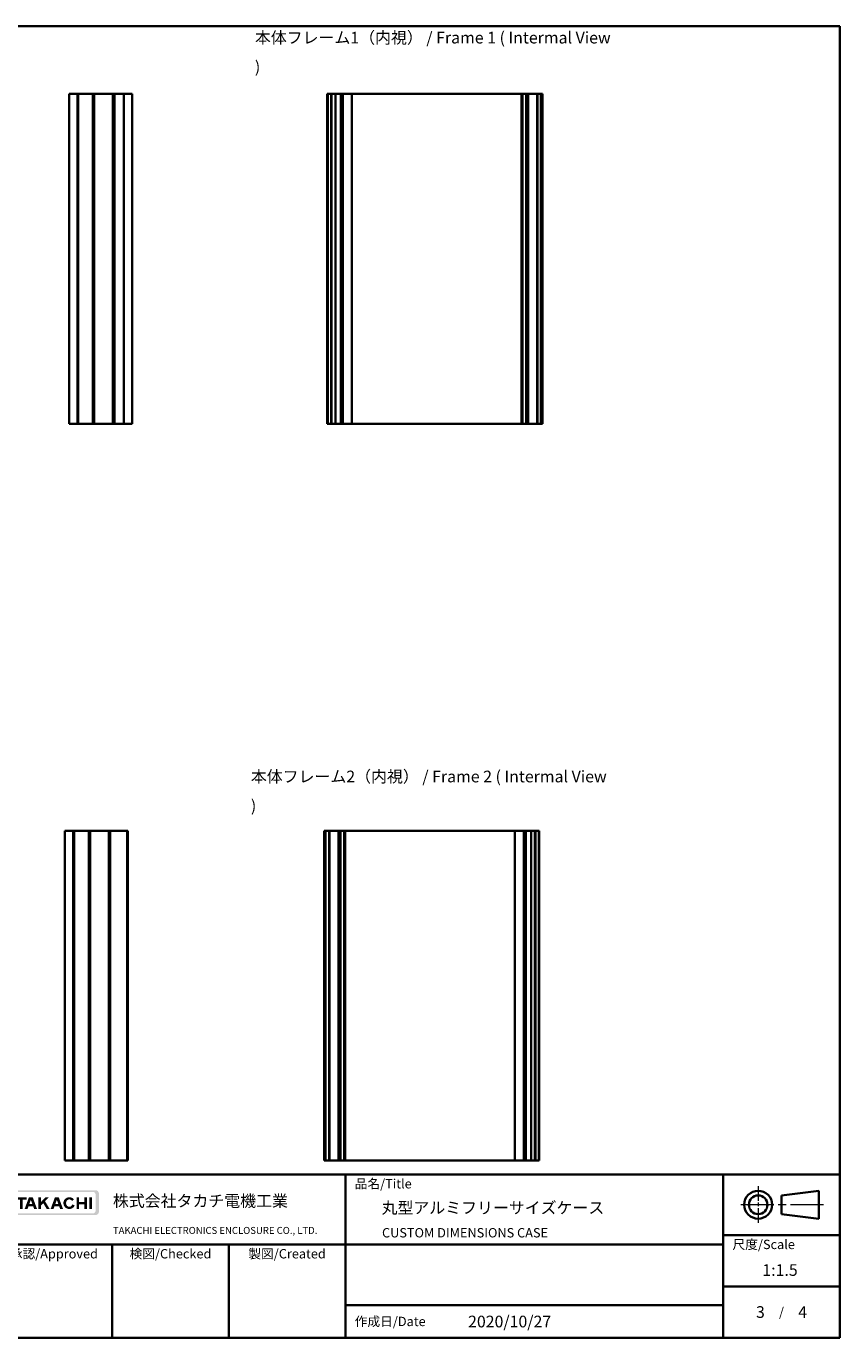
# Model space of a CAD drawing. Units: millimetres. Extents: x 0 to 2180, y 0 to 422.
# Drawn here: x 1518 to 1779, y 0 to 422 of the extents above; entities that cross this region are included whole.
import ezdxf
from ezdxf.enums import TextEntityAlignment as Align

# ---------------------------------------------------------------- set-up
doc = ezdxf.new("R2010")
doc.units = ezdxf.units.MM
doc.header["$LTSCALE"] = 1.5
doc.linetypes.add('CHAIN', pattern=[0.35429999999999995, 0.2362, -0.0295, 0.0591, -0.0295])
for name, color, linetype, lineweight in [('Border (ISO)', 7, 'Continuous', 35), ('Hatch (ISO)', 1, 'Continuous', 18), ('Symbol (ISO)', 7, 'Continuous', 18), ('Title (ISO)', 7, 'Continuous', 35), ('Visible (ISO)', 7, 'Continuous', 35)]:
    doc.layers.add(name, color=color, linetype=linetype, lineweight=lineweight)
doc.styles.add('Note Text (TK)', font='txt')
doc.styles.add('文字スタイル67', font='arial.ttf')

# ---------------------------------------------------------------- blocks, each defined once
blk = doc.blocks.new('図面枠 tk図枠')
at = {"layer": 'Border (ISO)'}
for p, q in [((14.49999999999999, 289), (405.4999999999999, 289)), ((405.4999999999999, 289), (405.4999999999999, 8.000000000000007)), ((14.50000000000001, 8.000000000000007), (405.4999999999999, 8.000000000000007))]:
    blk.add_line(p, q, dxfattribs=at)
blk = doc.blocks.new('表題欄 tk表題欄')
at = {"layer": 'Hatch (ISO)'}
h = blk.add_hatch(color=256, dxfattribs=at)
edge = h.paths.add_edge_path(flags=0)
edge.add_arc((95.57537688673352, 236.2990653650367), 0.5958259999999996, 269.9999999999897, 360)
edge.add_line((96.17120288673351, 236.2990653650368), (96.17120288673348, 239.7107813650365))
edge.add_arc((95.5753768867335, 239.7107813650366), 0.5958259999999996, 0, 90.0000000000068)
edge.add_line((95.57537688673342, 240.3066073650366), (79.13710888673356, 240.3066073650366))
edge.add_arc((79.13710888673353, 239.7107813650366), 0.5958259999999996, 89.99999999999744, 180)
edge.add_line((78.54128288673353, 239.7107813650365), (78.54128288673331, 236.2990653650368))
edge.add_arc((79.13710888673332, 236.2990653650365), 0.5958259999999996, 180, 270.0000000000231)
edge.add_line((79.13710888673356, 235.7032393650365), (95.57537688673342, 235.7032393650367))
edge = h.paths.add_edge_path()
edge.add_line((77.83935088673357, 239.9556413650366), (77.83935088673357, 236.0542053650368))
edge.add_arc((78.54128288673346, 236.0542053650367), 0.7019319999998935, 180, 270.0000000000087)
edge.add_line((78.54128288673357, 235.3522733650368), (96.17120288673352, 235.3522733650368))
edge.add_arc((96.17120288673351, 236.0542053650367), 0.7019319999998921, 270, 360)
edge.add_line((96.8731348867334, 236.0542053650368), (96.87313488673352, 239.9556413650366))
edge.add_arc((96.1712028867336, 239.9556413650367), 0.7019319999998921, 0, 90.00000000000873)
edge.add_line((96.17120288673348, 240.6575733650367), (78.54128288673357, 240.6575733650366))
edge.add_arc((78.54128288673357, 239.9556413650366), 0.7019319999999984, 90, 180)
for points in [[(79.07181288673355, 239.1476033650369), (79.07181288673355, 238.6578833650367), (79.92066088673353, 238.6578833650367), (79.92066088673353, 236.6581933650368), (80.50832488673353, 236.6581933650368), (80.50832488673353, 238.6578833650367), (81.35717288673355, 238.6578833650367), (81.35717288673355, 239.1476033650369)], [(85.68407849525303, 236.6581933650368), (84.9434673993943, 237.8918698287545), (84.41792288673358, 237.3246628822781), (84.41792288673358, 236.6581933650368), (83.89555488673355, 236.6581933650368), (83.89555488673355, 239.1476033650369), (84.41792288673358, 239.1476033650369), (84.41792288673358, 238.0993979968839), (85.38913556809511, 239.1476033650369), (86.10696490847272, 239.1476033650369), (85.31925422435492, 238.2974470774499), (86.30334488673353, 236.6581933650368)], [(92.09142939614459, 239.1476033650369), (92.09142939614459, 236.6581933650368), (92.60971639614465, 236.6581933650368), (92.60971639614465, 237.6580383650368), (93.76872039614462, 237.6580383650368), (93.76872039614462, 236.6581933650368), (94.28700739614459, 236.6581933650368), (94.28700739614459, 239.1476033650369), (93.76872039614462, 239.1476033650369), (93.76872039614462, 238.1477583650367), (92.60971639614465, 238.1477583650367), (92.60971639614465, 239.1476033650369)], [(94.84202339614467, 239.1476033650369), (94.84202339614467, 236.6581933650368), (95.36439139614473, 236.6581933650368), (95.36439139614473, 239.1476033650369)]]:
    blk.add_hatch(color=256, dxfattribs=at).paths.add_polyline_path(points)
h = blk.add_hatch(color=256, dxfattribs=at)
h.paths.add_polyline_path([(82.59020695886475, 237.7110913650368), (81.95242681460243, 237.7110913650368), (82.27131688673356, 238.5794973650367)], flags=0)
h.paths.add_polyline_path([(82.77903014574996, 237.1968853650368), (81.76360362771717, 237.1968853650368), (81.56578886050404, 236.6581933650368), (80.94907288673355, 236.6581933650368), (81.86321688673357, 239.1476033650369), (82.67941688673353, 239.1476033650369), (83.59356088673351, 236.6581933650368), (82.97684491296302, 236.6581933650368)])
h = blk.add_hatch(color=256, dxfattribs=at)
h.paths.add_polyline_path([(87.52707281460246, 237.7110913650368), (88.16485295886469, 237.7110913650368), (87.84596288673359, 238.5794973650367)], flags=0)
h.paths.add_polyline_path([(87.14043486050403, 236.6581933650368), (87.3382496277172, 237.1968853650368), (88.35367614574989, 237.1968853650368), (88.551490912963, 236.6581933650368), (89.16820688673343, 236.6581933650368), (88.25406288673352, 239.1476033650369), (87.43786288673356, 239.1476033650369), (86.52371888673358, 236.6581933650368)])
h = blk.add_hatch(color=256, dxfattribs=at)
edge = h.paths.add_edge_path()
edge.add_arc((90.52309888673334, 237.9028983650369), 1.273272000000011, 38.55054079078439, 336.5820184016556)
edge.add_line((91.69149139614446, 237.3968543650369), (91.17255542714857, 237.6216113977801))
edge.add_ellipse((90.52309888673352, 237.9028983650369), major_axis=(0, -0.7998759999999119), ratio=0.8673469387756529, start_angle=128.5505407907963, end_angle=426.582018401653, ccw=False)
edge.add_line((91.09381514418376, 238.3576891122095), (91.51887237036831, 238.6964075050431))
at = {"layer": 'Title (ISO)'}
for p, q in [((74.70882392282105, 244.052739026017), (255.7088239228211, 244.052739026017)), ((74.70882392282105, 209.052739026017), (74.70882392282105, 244.052739026017)), ((149.7088239228211, 244.052739026017), (149.7088239228211, 209.052739026017)), ((230.7088239228211, 244.052739026017), (230.7088239228211, 209.052739026017)), ((255.7088239228211, 244.052739026017), (255.7088239228211, 209.052739026017)), ((243.2088239228211, 239.552739026017), (251.2088239228211, 240.5527390260171)), ((243.2088239228211, 239.552739026017), (243.2088239228211, 235.552739026017)), ((251.2088239228211, 234.552739026017), (251.2088239228211, 240.5527390260171)), ((243.2088239228211, 235.552739026017), (251.2088239228211, 234.552739026017)), ((230.7088239228211, 231.052739026017), (255.7088239228211, 231.052739026017)), ((74.70882392282105, 229.052739026017), (230.7088239228211, 229.052739026017)), ((99.70882392282108, 229.052739026017), (99.70882392282108, 209.052739026017)), ((124.708823922821, 229.052739026017), (124.708823922821, 209.052739026017)), ((230.7088239228211, 220.052739026017), (255.7088239228211, 220.052739026017)), ((149.7088239228211, 216.052739026017), (230.7088239228211, 216.052739026017)), ((255.7088239228211, 209.052739026017), (74.70882392282105, 209.052739026017))]:
    blk.add_line(p, q, dxfattribs=at)
at = {"layer": 'Title (ISO)', "color": 4, "linetype": 'CHAIN', "lineweight": 18, "ltscale": 8.889559745788574}
blk.add_line((238.2088239228211, 241.552739026017), (238.2088239228211, 233.552739026017), dxfattribs=at)
at = {"layer": 'Title (ISO)', "color": 4, "linetype": 'CHAIN', "lineweight": 18, "ltscale": 20.00163269042969}
blk.add_line((252.2088239228211, 237.552739026017), (234.2088239228211, 237.552739026017), dxfattribs=at)
at = {"layer": 'Title (ISO)'}
for radius in [3, 2]:
    blk.add_circle((238.2088239228211, 237.552739026017), radius, dxfattribs=at)
at = {"layer": 'Title (ISO)', "color": 1, "char_height": 2.000000029802322, "line_spacing_factor": 1.5, "style": 'Note Text (TK)'}
for s, insert, attachment_point in [('\\fＭＳ Ｐゴシック|b0|i0;\\H2.0000;品名/Title', (151.708823922821, 242.052739026017), 4), ('\\fＭＳ Ｐゴシック|b0|i0;\\H2.0000;承認/Approved', (87.20882392282108, 227.052739026017), 5), ('\\fＭＳ Ｐゴシック|b0|i0;\\H2.0000;検図/Checked', (112.208823922821, 227.052739026017), 5), ('\\fＭＳ Ｐゴシック|b0|i0;\\H2.0000;製図/Created', (137.2088239228211, 227.052739026017), 5), ('\\fＭＳ Ｐゴシック|b0|i0;\\H2.0000;尺度/Scale', (232.7088239228211, 229.052739026017), 4), ('\\fＭＳ Ｐゴシック|b0|i0;\\H2.0000;作成日/Date', (151.708823922821, 212.552739026017), 4)]:
    blk.add_mtext(s, dxfattribs=dict(at, insert=insert, attachment_point=attachment_point))
at = {"layer": 'Title (ISO)', "color": 7, "line_spacing_factor": 1.5, "style": 'Note Text (TK)'}
for s, insert, char_height, attachment_point in [('株式会社タカチ電機工業', (99.87313488673345, 238.052739026017), 2.5, 4), ('\\fArial|b0|i0;\\H1.4986;TAKACHI ELECTRONICS ENCLOSURE CO., LTD.', (99.87313488673342, 232.052739026017), 1.49859994649887, 4), ('\\fＭＳ Ｐゴシック|b0|i0;\\H2.0000;/', (243.2088239228211, 214.552739026017), 2.000000029802322, 5)]:
    blk.add_mtext(s, dxfattribs=dict(at, insert=insert, char_height=char_height, attachment_point=attachment_point))
at = {"layer": 'Title (ISO)', "color": 7}
for tag, p, height, style in [('<品名>_001', (157.4673466500938, 235.6535912987443), 2.5, 'Note Text (TK)'), ('<Title>_001', (157.5696697597653, 230.5520568828656), 2.000000029802322, '文字スタイル67'), ('作成日_001', (175.6392216500938, 211.2814322078352), 2.5, 'Note Text (TK)'), ('<ページ_No.>_001', (237.9488807410029, 213.302739026017), 2.5, 'Note Text (TK)'), ('<総ページ数>_001', (246.7926307410029, 213.302739026017), 2.5, 'Note Text (TK)')]:
    blk.add_attdef(tag, p, '', height=height, dxfattribs=dict(at, style=style))
at = {"layer": 'Title (ISO)', "color": 7, "style": 'Note Text (TK)'}
blk.add_attdef('<尺度>', text='', height=2.5, dxfattribs=at).set_placement((243.2088239228211, 223.5527390260171), align=Align.MIDDLE_CENTER)

msp = doc.modelspace()

# ---------------------------------------------------------------- linework, layer by layer
at = {"layer": 'Visible (ISO)'}
for p, q in [((1531.651853098572, 399.7460373984719), (1531.715345162064, 399.7460373984719)), ((1531.651853098543, 293.7460373984718), (1531.651853098574, 399.7460373984719)), ((1531.715345162066, 399.7460373984718), (1534.301721611201, 399.7460373984711)), ((1534.589783243722, 399.746037398471), (1534.301721611201, 399.7460373984711)), ((1534.30172161117, 293.7460373984711), (1534.301721611201, 399.7460373984711)), ((1534.589783243722, 399.746037398471), (1539.276083241273, 399.7460373984697)), ((1534.58978324369, 293.746037398471), (1534.589783243722, 399.746037398471)), ((1539.618235857436, 399.7460373984696), (1539.276083241273, 399.7460373984697)), ((1539.276083241242, 293.7460373984696), (1539.276083241273, 399.7460373984697)), ((1539.696984431952, 399.7460373984695), (1539.618235857436, 399.7460373984696)), ((1539.618235857405, 293.7460373984695), (1539.618235857436, 399.7460373984696)), ((1539.696984431952, 399.7460373984696), (1545.7158810743, 399.7460373984678)), ((1539.696984431921, 293.7460373984695), (1539.696984431952, 399.7460373984695)), ((1546.001853098578, 399.7460373984677), (1545.7158810743, 399.7460373984678)), ((1545.715881074268, 293.7460373984677), (1545.7158810743, 399.7460373984678)), ((1546.108070881226, 399.7460373984677), (1546.001853098577, 399.7460373984677)), ((1546.001853098547, 293.7460373984676), (1546.001853098578, 399.7460373984677)), ((1546.108070881226, 399.7460373984677), (1546.208070881226, 399.7460373984677)), ((1546.301853098576, 399.7460373984676), (1546.208070881226, 399.7460373984677)), ((1546.208070881195, 293.7460373984675), (1546.208070881226, 399.7460373984676)), ((1549.292854165704, 399.7460373984667), (1546.301853098576, 399.7460373984676)), ((1549.292854165705, 399.7460373984667), (1549.299669000447, 399.7460373984667)), ((1549.292854165674, 293.7460373984666), (1549.292854165705, 399.7460373984667)), ((1549.338452064284, 399.7460373984667), (1549.299669000447, 399.7460373984667)), ((1549.338452064284, 399.7460373984667), (1549.821414977425, 399.7460373984665)), ((1550.901853098571, 399.7460373984663), (1549.821414977425, 399.7460373984665)), ((1550.901853098571, 399.7460373984663), (1551.901853098577, 399.7460373984659)), ((1551.901853098546, 293.7460373984658), (1551.901853098577, 399.7460373984659)), ((1614.888986616614, 399.7460373984677), (1614.685296282861, 399.7460373984678)), ((1614.68529628286, 293.7460373984677), (1614.685296282861, 399.7460373984678)), ((1615.888986616614, 399.7460373984677), (1614.888986616614, 399.7460373984677)), ((1614.888986616614, 293.7460373984676), (1614.888986616614, 399.7460373984677)), ((1616.088986616615, 399.7460373984677), (1615.888986616614, 399.7460373984677)), ((1615.888986616614, 293.7460373984676), (1615.888986616614, 399.7460373984677)), ((1617.34702822045, 399.7460373984677), (1616.088986616615, 399.7460373984677)), ((1616.088986616615, 293.7460373984677), (1616.088986616615, 399.7460373984677)), ((1617.347028220453, 399.7460373984663), (1618.347028220454, 399.7460373984659)), ((1617.347028220453, 293.7460373984661), (1617.347028220453, 399.7460373984663)), ((1619.047028220462, 399.7460373984659), (1618.347028220454, 399.7460373984659)), ((1619.173823139705, 399.746037398466), (1619.047028220462, 399.7460373984659)), ((1619.047028220462, 293.7460373984658), (1619.047028220462, 399.7460373984659)), ((1619.520233301218, 399.746037398466), (1619.173823139705, 399.746037398466)), ((1619.647028220462, 399.7460373984659), (1619.520233301218, 399.746037398466)), ((1621.047028220462, 399.7460373984659), (1619.647028220462, 399.7460373984659)), ((1619.647028220461, 293.7460373984658), (1619.647028220462, 399.7460373984659)), ((1621.047028220462, 399.746037398466), (1622.547028220461, 399.7460373984663)), ((1627.886006245363, 399.7460373984715), (1622.547028220452, 399.7460373984706)), ((1622.547028220461, 293.7460373984663), (1622.547028220461, 399.7460373984663)), ((1628.412058341052, 399.7460373984715), (1627.886006245356, 399.7460373984715)), ((1669.881998099849, 399.7460373984715), (1628.412058341052, 399.7460373984715)), ((1670.408050195546, 399.7460373984715), (1669.881998099849, 399.7460373984715)), ((1677.147028220454, 399.7460373984702), (1670.408050195538, 399.7460373984714)), ((1677.447028220458, 399.7460373984677), (1677.147028220458, 399.7460373984677)), ((1677.147028220458, 293.7460373984676), (1677.147028220458, 399.7460373984677)), ((1677.447028220461, 399.746037398466), (1677.947028220462, 399.7460373984658)), ((1677.447028220461, 293.7460373984659), (1677.447028220461, 399.746037398466)), ((1678.597028220462, 399.7460373984659), (1677.947028220462, 399.7460373984659)), ((1678.773823139705, 399.746037398466), (1678.597028220462, 399.7460373984659)), ((1678.597028220462, 293.7460373984658), (1678.597028220462, 399.7460373984659)), ((1679.120233301218, 399.746037398466), (1678.773823139705, 399.746037398466)), ((1679.297028220462, 399.7460373984659), (1679.120233301218, 399.746037398466)), ((1682.205069824304, 399.7460373984659), (1679.297028220462, 399.7460373984659)), ((1679.297028220462, 293.7460373984658), (1679.297028220462, 399.7460373984659)), ((1682.305069824303, 399.7460373984659), (1682.205069824304, 399.7460373984659)), ((1682.205069824304, 293.7460373984658), (1682.205069824304, 399.7460373984659)), ((1683.405069824305, 399.7460373984659), (1682.305069824303, 399.7460373984659)), ((1682.305069824303, 293.7460373984658), (1682.305069824303, 399.7460373984659)), ((1683.691041848583, 399.746037398466), (1683.405069824305, 399.7460373984659)), ((1683.405069824305, 293.7460373984658), (1683.405069824305, 399.7460373984659)), ((1683.691041848583, 399.746037398466), (1683.89702822046, 399.7460373984667)), ((1683.691041848583, 293.7460373984659), (1683.691041848583, 399.746037398466)), ((1683.89702822046, 293.7460373984667), (1683.89702822046, 399.7460373984667)), ((1531.715345162033, 293.7460373984718), (1531.651853098541, 293.7460373984718)), ((1534.30172161117, 293.7460373984711), (1531.715345162035, 293.7460373984718)), ((1534.30172161117, 293.7460373984711), (1534.58978324369, 293.746037398471)), ((1539.276083241242, 293.7460373984696), (1534.58978324369, 293.746037398471)), ((1539.276083241242, 293.7460373984696), (1539.618235857405, 293.7460373984695)), ((1539.618235857405, 293.7460373984695), (1539.696984431921, 293.7460373984695)), ((1545.715881074268, 293.7460373984677), (1539.696984431921, 293.7460373984695)), ((1545.715881074268, 293.7460373984677), (1546.001853098547, 293.7460373984676)), ((1546.001853098546, 293.7460373984676), (1546.108070881195, 293.7460373984675)), ((1546.208070881195, 293.7460373984675), (1546.108070881195, 293.7460373984675)), ((1546.208070881194, 293.7460373984675), (1546.301853098545, 293.7460373984675)), ((1546.301853098545, 293.7460373984675), (1549.292854165673, 293.7460373984666)), ((1549.299669000416, 293.7460373984666), (1549.292854165674, 293.7460373984666)), ((1549.299669000416, 293.7460373984666), (1549.338452064252, 293.7460373984666)), ((1549.821414977394, 293.7460373984665), (1549.338452064252, 293.7460373984666)), ((1549.821414977394, 293.7460373984665), (1550.901853098539, 293.7460373984661)), ((1551.901853098546, 293.7460373984658), (1550.90185309854, 293.7460373984661)), ((1614.68529628286, 293.7460373984677), (1614.888986616614, 293.7460373984676)), ((1614.888986616614, 293.7460373984676), (1615.888986616614, 293.7460373984676)), ((1615.888986616614, 293.7460373984676), (1616.088986616615, 293.7460373984677)), ((1616.088986616615, 293.7460373984677), (1617.34702822045, 293.7460373984677)), ((1618.347028220454, 293.7460373984658), (1617.347028220453, 293.7460373984661)), ((1618.347028220454, 293.7460373984658), (1619.047028220462, 293.7460373984658)), ((1619.047028220462, 293.7460373984658), (1619.173823139704, 293.7460373984659)), ((1619.173823139704, 293.7460373984659), (1619.520233301218, 293.7460373984659)), ((1619.520233301218, 293.7460373984659), (1619.647028220461, 293.7460373984658)), ((1619.647028220461, 293.7460373984658), (1621.047028220461, 293.7460373984658)), ((1622.547028220461, 293.7460373984663), (1621.047028220461, 293.7460373984659)), ((1622.547028220452, 293.7460373984706), (1627.886006245363, 293.7460373984714)), ((1627.886006245355, 293.7460373984714), (1628.412058341052, 293.7460373984714)), ((1628.412058341052, 293.7460373984714), (1669.881998099849, 293.7460373984714)), ((1669.881998099849, 293.7460373984714), (1670.408050195546, 293.7460373984714)), ((1670.408050195538, 293.7460373984714), (1677.147028220454, 293.7460373984702)), ((1677.147028220458, 293.7460373984676), (1677.447028220458, 293.7460373984676)), ((1677.947028220462, 293.7460373984658), (1677.447028220461, 293.7460373984659)), ((1677.947028220462, 293.7460373984658), (1678.597028220462, 293.7460373984658)), ((1678.597028220462, 293.7460373984658), (1678.773823139704, 293.7460373984659)), ((1678.773823139705, 293.7460373984659), (1679.120233301218, 293.7460373984659)), ((1679.120233301218, 293.7460373984659), (1679.297028220462, 293.7460373984658)), ((1679.297028220462, 293.7460373984658), (1682.205069824304, 293.7460373984658)), ((1682.205069824304, 293.7460373984658), (1682.305069824303, 293.7460373984658)), ((1682.305069824303, 293.7460373984658), (1683.405069824305, 293.7460373984658)), ((1683.405069824305, 293.7460373984658), (1683.691041848583, 293.7460373984659)), ((1683.89702822046, 293.7460373984667), (1683.691041848583, 293.7460373984659)), ((1530.330554483044, 162.9323175458375), (1530.330554483076, 56.93231754583759)), ((1530.330554483047, 162.9323175458375), (1530.39404654654, 162.9323175458375)), ((1530.394046546536, 162.9323175458375), (1532.980422995671, 162.9323175458383)), ((1532.980422995671, 162.9323175458383), (1532.980422995703, 56.93231754583838)), ((1533.268484628192, 162.9323175458384), (1532.980422995671, 162.9323175458383)), ((1533.268484628192, 162.9323175458384), (1533.268484628223, 56.93231754583846)), ((1533.268484628192, 162.9323175458384), (1537.954784625744, 162.9323175458398)), ((1537.954784625744, 162.9323175458398), (1537.954784625775, 56.93231754583985)), ((1538.296937241906, 162.9323175458399), (1537.954784625744, 162.9323175458398)), ((1538.296937241906, 162.9323175458399), (1538.296937241938, 56.93231754583995)), ((1538.375685816422, 162.9323175458399), (1538.296937241906, 162.9323175458399)), ((1538.375685816422, 162.9323175458399), (1538.375685816453, 56.93231754583996)), ((1538.375685816422, 162.9323175458399), (1544.39458245877, 162.9323175458417)), ((1544.39458245877, 162.9323175458417), (1544.394582458801, 56.93231754584175)), ((1544.680554483047, 162.9323175458418), (1544.39458245877, 162.9323175458417)), ((1544.680554483047, 162.9323175458418), (1544.680554483079, 56.93231754584184)), ((1544.884244816803, 162.9323175458418), (1544.680554483047, 162.9323175458418)), ((1544.884244816803, 162.9323175458418), (1544.884244816835, 56.93231754584189)), ((1544.884244816803, 162.9323175458418), (1550.276864149293, 162.9323175458434)), ((1550.276864149293, 162.9323175458434), (1550.276864149324, 56.9323175458435)), ((1550.480554483049, 162.9323175458435), (1550.276864149293, 162.9323175458434)), ((1550.480554483049, 162.9323175458435), (1550.48055448308, 56.93231754584357)), ((1550.580554483051, 162.9323175458435), (1550.480554483051, 162.9323175458435)), ((1550.580554483051, 162.9323175458435), (1550.580554483082, 56.93231754584359)), ((1613.660296507994, 162.9323175458426), (1613.866282879874, 162.9323175458434)), ((1613.660296507994, 162.9323175458426), (1613.660296507994, 56.93231754584269)), ((1613.866282879874, 162.9323175458434), (1613.866282879874, 56.93231754584349)), ((1614.152254904152, 162.9323175458435), (1613.866282879874, 162.9323175458434)), ((1614.152254904152, 162.9323175458435), (1614.152254904152, 56.93231754584356)), ((1615.252254904154, 162.9323175458435), (1614.152254904152, 162.9323175458435)), ((1615.252254904154, 162.9323175458435), (1615.252254904154, 56.93231754584356)), ((1615.352254904154, 162.9323175458435), (1615.252254904154, 162.9323175458435)), ((1615.352254904154, 162.9323175458435), (1615.352254904155, 56.93231754584359)), ((1618.260296507996, 162.9323175458435), (1615.352254904154, 162.9323175458435)), ((1618.260296507996, 162.9323175458435), (1618.260296507996, 56.93231754584359)), ((1618.437091427239, 162.9323175458434), (1618.260296507996, 162.9323175458435)), ((1618.783501588752, 162.9323175458434), (1618.437091427239, 162.9323175458434)), ((1618.960296507996, 162.9323175458435), (1618.783501588752, 162.9323175458434)), ((1618.960296507996, 162.9323175458435), (1618.960296507996, 56.93231754584359)), ((1619.610296507996, 162.9323175458435), (1618.960296507996, 162.9323175458435)), ((1619.610296507996, 162.9323175458436), (1620.110296507996, 162.9323175458434)), ((1620.110296507996, 162.9323175458434), (1620.110296507996, 56.93231754584343)), ((1620.410296507993, 162.9323175458417), (1620.110296507992, 162.9323175458417)), ((1620.410296507993, 162.9323175458417), (1620.410296507993, 56.93231754584177)), ((1627.149274532897, 162.932317545838), (1620.410296507986, 162.9323175458391)), ((1627.675326628587, 162.932317545838), (1627.14927453289, 162.932317545838)), ((1669.145266387383, 162.932317545838), (1627.675326628587, 162.932317545838)), ((1669.67131848308, 162.932317545838), (1669.145266387383, 162.932317545838)), ((1675.010296507986, 162.9323175458388), (1669.671318483073, 162.932317545838)), ((1675.010296507995, 162.9323175458431), (1675.010296507995, 56.93231754584316)), ((1675.010296507995, 162.9323175458431), (1676.510296507996, 162.9323175458436)), ((1677.910296507996, 162.9323175458436), (1676.510296507996, 162.9323175458436)), ((1677.910296507996, 162.9323175458436), (1677.910296507996, 56.93231754584359)), ((1678.037091427239, 162.9323175458435), (1677.910296507996, 162.9323175458436)), ((1678.383501588753, 162.9323175458435), (1678.037091427239, 162.9323175458435)), ((1678.510296507996, 162.9323175458436), (1678.383501588753, 162.9323175458435)), ((1678.510296507996, 162.9323175458436), (1678.510296507996, 56.93231754584359)), ((1679.210296508004, 162.9323175458436), (1678.510296507996, 162.9323175458436)), ((1679.210296508004, 162.9323175458436), (1680.210296508003, 162.9323175458432)), ((1680.210296508003, 162.9323175458432), (1680.210296508003, 56.9323175458433)), ((1681.468338111836, 162.9323175458417), (1680.210296508, 162.9323175458417)), ((1681.468338111836, 162.9323175458417), (1681.468338111836, 56.93231754584179)), ((1681.668338111836, 162.9323175458418), (1681.468338111836, 162.9323175458417)), ((1681.668338111836, 162.9323175458418), (1681.668338111836, 56.93231754584187)), ((1682.668338111836, 162.9323175458418), (1681.668338111836, 162.9323175458418)), ((1682.668338111836, 162.9323175458418), (1682.668338111836, 56.93231754584187)), ((1682.87202844559, 162.9323175458417), (1682.668338111836, 162.9323175458418)), ((1682.87202844559, 162.9323175458417), (1682.87202844559, 56.93231754584177)), ((1530.394046546571, 56.9323175458376), (1530.330554483079, 56.93231754583758)), ((1532.980422995703, 56.93231754583838), (1530.394046546568, 56.9323175458376)), ((1532.980422995703, 56.93231754583838), (1533.268484628223, 56.93231754583846)), ((1537.954784625775, 56.93231754583983), (1533.268484628223, 56.93231754583846)), ((1537.954784625775, 56.93231754583985), (1538.296937241938, 56.93231754583995)), ((1538.296937241938, 56.93231754583995), (1538.375685816453, 56.93231754583996)), ((1544.394582458801, 56.93231754584175), (1538.375685816453, 56.93231754583996)), ((1544.394582458801, 56.93231754584175), (1544.680554483079, 56.93231754584184)), ((1544.680554483079, 56.93231754584184), (1544.884244816835, 56.93231754584189)), ((1550.276864149324, 56.9323175458435), (1544.884244816835, 56.93231754584189)), ((1550.276864149324, 56.9323175458435), (1550.48055448308, 56.93231754584357)), ((1550.480554483083, 56.93231754584357), (1550.580554483082, 56.93231754584359)), ((1613.866282879874, 56.9323175458435), (1613.660296507994, 56.93231754584271)), ((1613.866282879874, 56.93231754584349), (1614.152254904152, 56.93231754584356)), ((1614.152254904152, 56.93231754584356), (1615.252254904154, 56.93231754584356)), ((1615.252254904154, 56.93231754584356), (1615.352254904155, 56.93231754584359)), ((1615.352254904155, 56.93231754584359), (1618.260296507996, 56.93231754584359)), ((1618.260296507996, 56.93231754584359), (1618.437091427239, 56.93231754584349)), ((1618.437091427239, 56.9323175458435), (1618.783501588752, 56.9323175458435)), ((1618.783501588753, 56.93231754584349), (1618.960296507996, 56.93231754584359)), ((1618.960296507996, 56.93231754584359), (1619.610296507996, 56.93231754584359)), ((1620.110296507996, 56.93231754584343), (1619.610296507996, 56.93231754584359)), ((1620.110296507993, 56.93231754584177), (1620.410296507993, 56.93231754584177)), ((1620.410296507986, 56.93231754583917), (1627.149274532897, 56.93231754583806)), ((1627.14927453289, 56.93231754583806), (1627.675326628587, 56.93231754583805)), ((1627.675326628587, 56.93231754583805), (1669.145266387383, 56.93231754583805)), ((1669.145266387383, 56.93231754583805), (1669.67131848308, 56.93231754583806)), ((1669.671318483073, 56.93231754583806), (1675.010296507986, 56.93231754583883)), ((1676.510296507996, 56.93231754584359), (1675.010296507995, 56.93231754584316)), ((1676.510296507996, 56.93231754584359), (1677.910296507996, 56.93231754584359)), ((1677.910296507996, 56.93231754584359), (1678.037091427239, 56.93231754584353)), ((1678.037091427239, 56.93231754584353), (1678.383501588753, 56.93231754584353)), ((1678.383501588753, 56.93231754584353), (1678.510296507996, 56.93231754584359)), ((1678.510296507996, 56.93231754584359), (1679.210296508004, 56.93231754584359)), ((1680.210296508003, 56.9323175458433), (1679.210296508004, 56.93231754584359)), ((1680.210296508, 56.93231754584179), (1681.468338111836, 56.93231754584179)), ((1681.468338111836, 56.93231754584179), (1681.668338111836, 56.93231754584187)), ((1681.668338111836, 56.93231754584187), (1682.668338111836, 56.93231754584187)), ((1682.668338111836, 56.93231754584187), (1682.87202844559, 56.93231754584177))]:
    msp.add_line(p, q, dxfattribs=at)

# ---------------------------------------------------------------- block references
at = {"xscale": 1.5, "yscale": 1.5, "zscale": 1.5}
msp.add_blockref('図面枠 tk図枠', (1171.25, -12.00000000000001), dxfattribs=at)
ref = msp.add_blockref('表題欄 tk表題欄', (1395.936764115768, -313.5791085390255), dxfattribs=dict(xscale=1.5, yscale=1.5, zscale=1.5))
ref.add_attrib('<品名>_001', '丸型アルミフリーサイズケース', (1632.137784090909, 39.90127840909092), dxfattribs={"layer": 'Title (ISO)', "color": 7, "height": 3.75, "style": 'Note Text (TK)'})
ref.add_attrib('<尺度>_001', '1:1.5', (1754.594713118567, 19.89930081855393), dxfattribs={"layer": 'Title (ISO)', "color": 7, "height": 3.75, "style": 'Note Text (TK)'})
ref.add_attrib('作成日_001', '2020/10/27', (1659.964514797532, 3.343039772727294), dxfattribs={"layer": 'Title (ISO)', "color": 7, "height": 3.75, "style": 'Note Text (TK)'})
ref.add_attrib('<Title>_001', 'CUSTOM DIMENSIONS CASE', (1632.291268755416, 32.24897678527284), dxfattribs={"layer": 'Title (ISO)', "color": 7, "height": 3.000000044703483, "style": '文字スタイル67'})
ref.add_attrib('<ページ_No.>_001', '3', (1752.552182810368, 6.400579809004103), dxfattribs={"layer": 'Title (ISO)', "color": 7, "height": 3.75, "style": 'Note Text (TK)'})
ref.add_attrib('<総ページ数>_001', '4', (1766.12594277099, 6.37500000000001), dxfattribs={"layer": 'Title (ISO)', "color": 7, "height": 3.75, "style": 'Note Text (TK)'})

# ---------------------------------------------------------------- texts
at = {"layer": 'Symbol (ISO)', "color": 7, "char_height": 3.75, "width": 116.798243522644, "attachment_point": 4, "line_spacing_factor": 1.5, "style": 'Note Text (TK)'}
for s, insert in [('{\\fＭＳ Ｐゴシック|b0|i0;本体フレーム1（内視） / Frame 1 ( Intermal View )}', (1591.399699030483, 413.1423736968826)), ('{\\fＭＳ Ｐゴシック|b0|i0;本体フレーム2（内視） / Frame 2 ( Intermal View )}', (1590.109372974327, 175.687633425205))]:
    msp.add_mtext(s, dxfattribs=dict(at, insert=insert))

doc.saveas('drawing.dxf')
